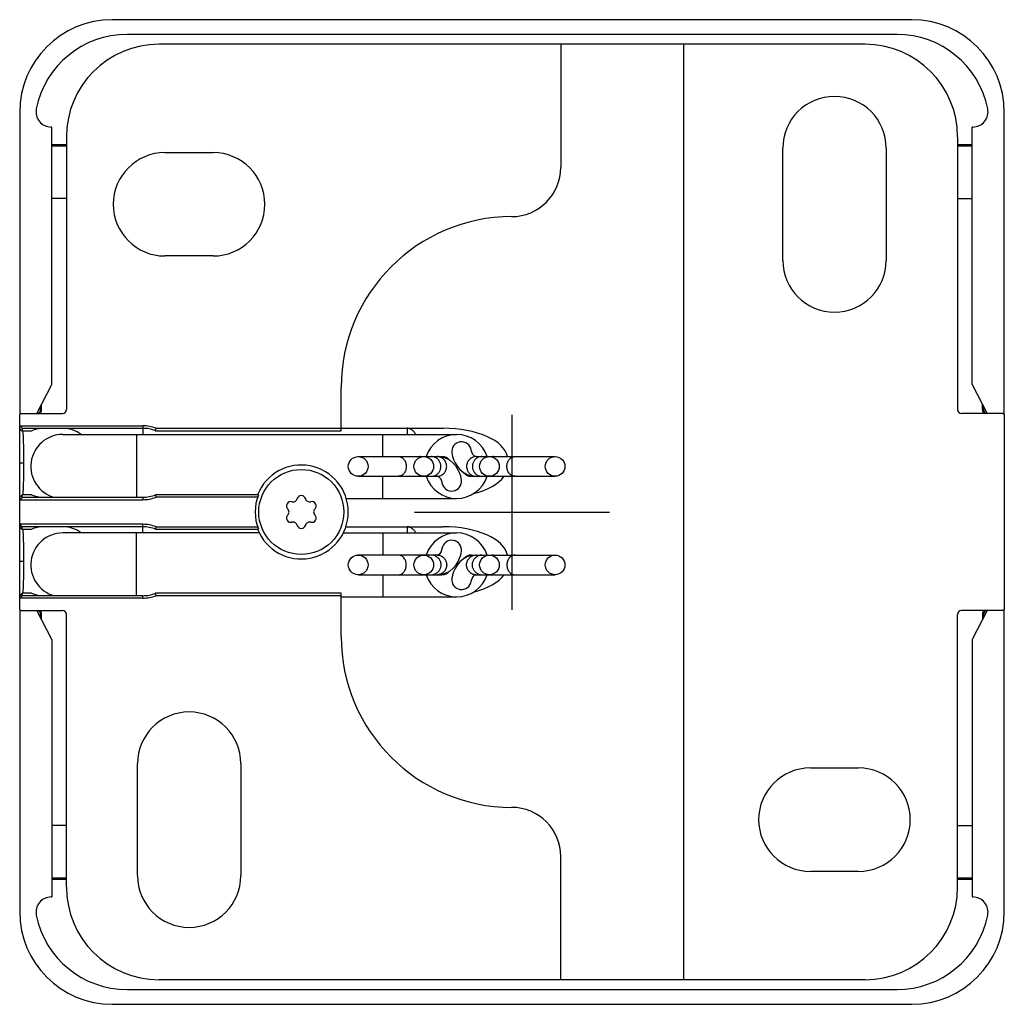
# Model space of a CAD drawing. Units: inches. Extents: x -9.6 to 5.1, y 0 to 11.
# Drawn here: x 3 to 5, y 7 to 9 of the extents above; entities that cross this region are included whole.
import ezdxf

# ---------------------------------------------------------------- set-up
doc = ezdxf.new("R2010")
doc.units = ezdxf.units.IN
doc.header["$MEASUREMENT"] = 0
doc.layers.add('BRACKET', color=7, linetype='Continuous', lineweight=30)

# ---------------------------------------------------------------- blocks, each defined once
blk = doc.blocks.new('A$C43d52aa7')
at = {"layer": 'BRACKET'}
for p, q in [((1.812, 2), (0.188, 2)), ((1.782, 1.97), (0.218, 1.97)), ((1.717, 1.95), (0.283, 1.95)), ((1.099, 1.95), (1.099, 1.7)), ((1.349, 0.05), (1.349, 1.95)), ((0, 1.812), (0, 1.2)), ((2, 1.2), (2, 1.812)), ((0.065, 1.782), (0.0641, 1.782)), ((0.065, 1.259), (0.065, 1.782)), ((1.9359, 1.782), (1.935, 1.782)), ((1.935, 1.259), (1.935, 1.782)), ((0.095, 1.762), (0.095, 1.208)), ((1.905, 1.762), (1.905, 1.208)), ((0.065, 1.7465), (0.095, 1.7465)), ((0.065, 1.7439), (0.095, 1.7439)), ((1.905, 1.7465), (1.935, 1.7465)), ((1.905, 1.7439), (1.935, 1.7439)), ((0.295, 1.73), (0.393, 1.73)), ((1.55, 1.511), (1.55, 1.739)), ((1.76, 1.739), (1.76, 1.511)), ((0.095, 1.637), (0.065, 1.637)), ((1.905, 1.637), (1.935, 1.637)), ((0.393, 1.52), (0.295, 1.52)), ((0.035, 1.2), (0.065, 1.259)), ((0.653, 1.165), (0.653, 1.253)), ((1.935, 1.259), (1.965, 1.2)), ((0.0425, 1.208), (0.0425, 1.2148)), ((0.0425, 1.208), (0.0445, 1.208)), ((0.0445, 1.208), (0.0445, 1.2187)), ((1.9555, 1.208), (1.9555, 1.2187)), ((1.9555, 1.208), (1.9575, 1.208)), ((1.9575, 1.208), (1.9575, 1.2148)), ((0.002, 1.2), (0, 1.198)), ((0.002, 1.2), (0, 1.2)), ((0, 1.1695), (0, 1.198)), ((0.002, 1.2), (0.087, 1.2)), ((1, 0.8015), (1, 1.1975)), ((1.998, 1.2), (1.913, 1.2)), ((2, 1.2), (1.998, 1.2)), ((2, 1.198), (1.998, 1.2)), ((2, 1.198), (2, 0.802)), ((0.005, 1.17), (0, 1.175)), ((0, 1.175), (0.25, 1.175)), ((0.005, 1.1645), (0, 1.1695)), ((0, 0.9696), (0, 1.1694)), ((0.005, 1.17), (0.005, 1.1645)), ((0.005, 1.17), (0.25, 1.17)), ((0.0231, 1.1645), (0.005, 1.1645)), ((0.25, 1.175), (0.25, 1.1575)), ((0.276, 1.165), (0.653, 1.165)), ((0.2769, 1.17), (0.8599, 1.17)), ((0.7871, 1.17), (0.7871, 1.1575)), ((0.0875, 1.1575), (0.8875, 1.1575)), ((0.2375, 1.1575), (0.2375, 1.03)), ((0.7375, 1.1125), (0.7375, 1.1575)), ((0, 1.1), (0.0085, 1.1)), ((0.6875, 1.1125), (0.8575, 1.1125)), ((0.8557, 1.1119), (0.848, 1.1125)), ((0.8649, 1.1094), (0.8557, 1.1119)), ((0.924, 1.1132), (0.9223, 1.1146)), ((0.927, 1.1125), (1.0875, 1.1125)), ((0.6875, 1.0725), (0.848, 1.0725)), ((0.7375, 1.0275), (0.7375, 1.0725)), ((0.851, 1.0718), (0.8527, 1.0704)), ((0.9101, 1.0756), (0.9193, 1.0731)), ((0.9175, 1.0725), (1.0875, 1.0725)), ((0.9193, 1.0731), (0.927, 1.0725)), ((0.005, 1.035), (0, 1.03)), ((0.005, 1.03), (0, 1.025)), ((0, 1.025), (0.25, 1.025)), ((0.005, 1.03), (0.005, 1.035)), ((0.0242, 1.035), (0.005, 1.035)), ((0.005, 1.03), (0.25, 1.03)), ((0.25, 1.03), (0.25, 1.025)), ((0.485, 1.035), (0.276, 1.035)), ((0.4832, 1.03), (0.2769, 1.03)), ((0.6629, 1.0275), (0.8875, 1.0275)), ((0.802, 0.9995), (1.198, 0.9995)), ((0.005, 0.97), (0, 0.975)), ((0.25, 0.975), (0, 0.975)), ((0.005, 0.9646), (0, 0.9696)), ((0, 0.802), (0, 0.9694)), ((0.005, 0.9646), (0.005, 0.97)), ((0.25, 0.97), (0.005, 0.97)), ((0.0232, 0.9646), (0.005, 0.9646)), ((0.25, 0.9575), (0.25, 0.975)), ((0.276, 0.965), (0.485, 0.965)), ((0.2769, 0.97), (0.4832, 0.97)), ((0.6621, 0.97), (0.8599, 0.97)), ((0.7871, 0.97), (0.7871, 0.9575)), ((0.487, 0.9575), (0.0875, 0.9575)), ((0.2375, 0.83), (0.2375, 0.9575)), ((0.657, 0.9575), (0.8875, 0.9575)), ((0.7375, 0.9575), (0.7375, 0.9125)), ((0, 0.9), (0.0085, 0.9)), ((0.848, 0.9125), (0.6875, 0.9125)), ((0.8494, 0.9126), (0.8478, 0.9125)), ((0.851, 0.9132), (0.8494, 0.9126)), ((0.9175, 0.9125), (1.0875, 0.9125)), ((0.927, 0.9125), (0.9193, 0.9119)), ((0.6875, 0.8725), (0.8575, 0.8725)), ((0.7375, 0.8725), (0.7375, 0.8275)), ((0.848, 0.8725), (0.8557, 0.8731)), ((0.924, 0.8718), (0.9256, 0.8724)), ((0.9256, 0.8724), (0.9272, 0.8725)), ((0.927, 0.8725), (1.0875, 0.8725)), ((0.005, 0.835), (0, 0.83)), ((0.005, 0.83), (0, 0.825)), ((0.25, 0.825), (0, 0.825)), ((0.005, 0.835), (0.005, 0.83)), ((0.0242, 0.835), (0.005, 0.835)), ((0.25, 0.83), (0.005, 0.83)), ((0.25, 0.825), (0.25, 0.83)), ((0.653, 0.835), (0.276, 0.835)), ((0.653, 0.83), (0.2769, 0.83)), ((0.653, 0.747), (0.653, 0.835)), ((0.653, 0.8275), (0.8875, 0.8275)), ((0, 0.802), (0.002, 0.8)), ((1.998, 0.8), (2, 0.802)), ((0, 0.8), (0, 0.188)), ((0, 0.8), (0.002, 0.8)), ((0.002, 0.8), (0.087, 0.8)), ((0.065, 0.741), (0.035, 0.8)), ((0.0425, 0.7853), (0.0425, 0.792)), ((0.0425, 0.792), (0.0445, 0.792)), ((0.0445, 0.7813), (0.0445, 0.792)), ((0.095, 0.238), (0.095, 0.792)), ((1.905, 0.238), (1.905, 0.792)), ((1.998, 0.8), (1.913, 0.8)), ((1.965, 0.8), (1.935, 0.741)), ((1.9575, 0.792), (1.9555, 0.792)), ((1.9555, 0.792), (1.9555, 0.7813)), ((1.9575, 0.792), (1.9575, 0.7853)), ((1.998, 0.8), (2, 0.8)), ((2, 0.188), (2, 0.8)), ((0.065, 0.741), (0.065, 0.218)), ((1.935, 0.741), (1.935, 0.218)), ((0.2392, 0.2613), (0.2392, 0.4888)), ((0.4492, 0.4888), (0.4492, 0.2613)), ((1.606, 0.48), (1.704, 0.48)), ((0.095, 0.363), (0.065, 0.363)), ((1.905, 0.363), (1.935, 0.363)), ((1.099, 0.05), (1.099, 0.3)), ((1.704, 0.27), (1.606, 0.27)), ((0.095, 0.2561), (0.065, 0.2561)), ((0.095, 0.2535), (0.065, 0.2535)), ((1.935, 0.2561), (1.905, 0.2561)), ((1.935, 0.2535), (1.905, 0.2535)), ((0.0641, 0.218), (0.065, 0.218)), ((1.935, 0.218), (1.9359, 0.218)), ((1.717, 0.05), (0.283, 0.05)), ((0.218, 0.03), (1.782, 0.03)), ((0.188, 0), (1.812, 0))]:
    blk.add_line(p, q, dxfattribs=at)
for points in [[(0.9223, 1.1146), (0.9206, 1.1169), (0.9189, 1.1204), (0.9178, 1.1236), (0.9173, 1.1254), (0.9173, 1.1256)], [(0.8973, 1.0655), (0.8968, 1.0679), (0.8957, 1.0725), (0.8937, 1.0785), (0.8906, 1.0852), (0.8864, 1.0922), (0.8807, 1.099), (0.8735, 1.105), (0.8649, 1.1094)], [(0.8777, 1.1195), (0.8782, 1.1171), (0.8793, 1.1125), (0.8813, 1.1065), (0.8844, 1.0998), (0.8886, 1.0928), (0.8943, 1.086), (0.9015, 1.08), (0.9101, 1.0756)], [(0.9272, 1.1125), (0.9257, 1.1126), (0.924, 1.1132)], [(0.8478, 1.0725), (0.8493, 1.0724), (0.851, 1.0718)], [(0.8527, 1.0704), (0.8544, 1.0681), (0.8561, 1.0646), (0.8572, 1.0614), (0.8577, 1.0596), (0.8577, 1.0594)], [(0.8577, 0.9256), (0.8577, 0.9252), (0.8571, 0.9232), (0.8559, 0.9198), (0.8541, 0.9165)], [(0.8541, 0.9165), (0.8525, 0.9144), (0.851, 0.9132)], [(0.8557, 0.8731), (0.8649, 0.8756), (0.8734, 0.88), (0.8807, 0.886), (0.8863, 0.8927), (0.8906, 0.8997), (0.8936, 0.9065), (0.8957, 0.9125), (0.8968, 0.9171), (0.8973, 0.9195)], [(0.9193, 0.9119), (0.9101, 0.9094), (0.9016, 0.905), (0.8943, 0.899), (0.8887, 0.8923), (0.8844, 0.8853), (0.8814, 0.8785), (0.8793, 0.8725), (0.8782, 0.8679), (0.8777, 0.8655)], [(0.9173, 0.8594), (0.9173, 0.8598), (0.9179, 0.8618), (0.9191, 0.8652), (0.9209, 0.8685)], [(0.9209, 0.8685), (0.9225, 0.8706), (0.924, 0.8718)]]:
    blk.add_lwpolyline(points, dxfattribs=at)
for centre, radius in [((0.6875, 1.0925), 0.02), ((0.8208, 1.0925), 0.02), ((0.9542, 1.0925), 0.02), ((1.0875, 1.0925), 0.02), ((0.572, 1), 0.0864), ((0.6875, 0.8925), 0.02), ((0.8208, 0.8925), 0.02), ((0.9542, 0.8925), 0.02), ((1.0875, 0.8925), 0.02)]:
    blk.add_circle(centre, radius, dxfattribs=at)
for centre, radius, start, end in [((0.188, 1.812), 0.188, 90, 180), ((1.812, 1.812), 0.188, 0, 90), ((0.218, 1.782), 0.188, 90, 168.612), ((1.782, 1.782), 0.188, 11.388, 90), ((0.283, 1.762), 0.188, 90, 180), ((1.717, 1.762), 0.188, 0, 90), ((1.655, 1.739), 0.105, 0, 180), ((0.0641, 1.813), 0.031, 168.612, 270), ((1.9359, 1.813), 0.031, 270, 11.388), ((0.295, 1.625), 0.105, 90, 270), ((0.393, 1.625), 0.105, 270, 90), ((0.999, 1.7), 0.1, 270.129, 0), ((1, 1.253), 0.347, 90.129, 180), ((1.655, 1.511), 0.105, 180, 0), ((0.0345, 1.208), 0.008, 273.7943, 0), ((0.0345, 1.208), 0.01, 306.8699, 0), ((0.087, 1.208), 0.008, 270, 0), ((1.913, 1.208), 0.008, 180, 270), ((1.9655, 1.208), 0.01, 180, 233.1301), ((1.9655, 1.208), 0.008, 180, 266.2057), ((0.0487, 1.1075), 0.0625, 90, 114.2168), ((0.0875, 1.1075), 0.0625, 53.1859, 90), ((0.25, 1.1), 0.075, 68.9605, 90), ((0.25, 1.1), 0.07, 68.2132, 90), ((-0.4902, 1.3124), 0.7803, 349.1098, 349.4835), ((0.0875, 1.0925), 0.065, 90, 254.3702), ((0.8875, 1.0925), 0.065, 17.9417, 162.0583), ((0.8975, 1.1225), 0.02, 8.9163, 188.7257), ((0.8123, 1.099), 0.0135, 77.8434, 89.998), ((0.8122, 1.0988), 0.0137, 73.471, 77.8494), ((0.8362, 1.0938), 0.0187, 69.3013, 90.0107), ((0.8575, 1.0925), 0.02, 39.6516, 90), ((0.9388, 1.0938), 0.0187, 89.9893, 110.6987), ((0.9628, 1.0987), 0.0138, 102.1607, 106.5378), ((0.9627, 1.099), 0.0135, 90.0084, 102.1502), ((0.572, 1), 0.0954, 201.5468, 158.4532), ((0.8123, 1.086), 0.0135, 270.0084, 282.1502), ((0.8122, 1.0863), 0.0138, 282.1607, 286.5378), ((0.8875, 1.0925), 0.065, 197.9417, 342.0583), ((0.8362, 1.0912), 0.0187, 269.9893, 290.6987), ((0.8775, 1.0625), 0.02, 188.9163, 8.7257), ((0.9175, 1.0925), 0.02, 219.6516, 270), ((0.9388, 1.0912), 0.0187, 249.3013, 270.0107), ((0.9628, 1.0862), 0.0137, 253.4521, 257.8493), ((0.9627, 1.086), 0.0135, 257.8434, 269.998), ((-0.2319, 1.0545), 0.2395, 355.2972, 356.2563), ((0.0487, 1.0925), 0.0625, 246.9261, 270), ((0.25, 1.1), 0.07, 270, 291.7868), ((0.25, 1.1), 0.075, 270, 291.0395), ((-0.4898, 0.8877), 0.7798, 10.5164, 10.8903), ((0.572, 1), 0.0938, 158.0787, 201.9213), ((0.5503, 1.0125), 0.0085, 74.8837, 225.1163), ((0.5549, 1.0294), 0.009, 254.8837, 345.1163), ((0.572, 1.025), 0.0085, 14.8837, 165.1163), ((0.5889, 1.0295), 0.009, 194.8837, 285.1163), ((0.5937, 1.0125), 0.0085, 314.8837, 105.1163), ((0.538, 0.9999), 0.009, 314.8837, 45.1163), ((0.606, 1.0001), 0.009, 134.8837, 225.1163), ((0.5503, 0.9875), 0.0085, 134.8837, 285.1163), ((0.5937, 0.9875), 0.0085, 254.8837, 45.1163), ((0.0487, 0.9075), 0.0625, 90, 114.1048), ((0.0875, 0.9075), 0.0625, 53.1859, 90), ((0.25, 0.9), 0.075, 68.9605, 90), ((0.25, 0.9), 0.07, 68.2132, 90), ((-0.4898, 1.1123), 0.7798, 349.1097, 349.4836), ((0.5551, 0.9705), 0.009, 14.8837, 105.1163), ((0.572, 0.975), 0.0085, 194.8837, 345.1163), ((0.5889, 0.9705), 0.009, 74.8837, 165.1163), ((0.0875, 0.8925), 0.065, 90, 254.5753), ((0.8875, 0.8925), 0.065, 17.9438, 162.0562), ((0.8775, 0.9225), 0.02, 351.2807, 171.0885), ((0.8123, 0.899), 0.0135, 77.8498, 89.9916), ((0.8122, 0.8987), 0.0138, 73.4622, 77.8393), ((0.8362, 0.8938), 0.0187, 69.3013, 90.0107), ((0.9175, 0.8925), 0.02, 90, 140.3283), ((0.9388, 0.8938), 0.0187, 89.9893, 110.6987), ((0.9628, 0.8988), 0.0137, 102.1507, 106.5479), ((0.9627, 0.899), 0.0135, 90.002, 102.1566), ((0.8123, 0.886), 0.0135, 270.002, 282.1566), ((0.8122, 0.8862), 0.0137, 282.1506, 286.529), ((0.8875, 0.8925), 0.065, 197.9438, 342.0562), ((0.8362, 0.8912), 0.0187, 269.9893, 290.6987), ((0.8575, 0.8925), 0.02, 270, 320.3283), ((0.8975, 0.8625), 0.02, 171.2807, 351.0885), ((0.9388, 0.8912), 0.0187, 249.3013, 270.0107), ((0.9628, 0.8863), 0.0138, 253.4622, 257.8393), ((0.9627, 0.886), 0.0135, 257.8498, 269.9916), ((-0.2319, 0.8545), 0.2395, 355.2972, 356.2563), ((0.0487, 0.8925), 0.0625, 246.9261, 270), ((0.25, 0.9), 0.07, 270, 291.7868), ((0.25, 0.9), 0.075, 270, 291.0395), ((-0.4898, 0.6877), 0.7798, 10.5164, 10.8903), ((0.0345, 0.792), 0.01, 44.1729, 53.097), ((0.087, 0.792), 0.008, 0, 90), ((1.913, 0.792), 0.008, 90, 180), ((1.9655, 0.792), 0.01, 126.8699, 180), ((0.0345, 0.792), 0.008, 0, 86.4302), ((0.0345, 0.792), 0.00998, 17.9879, 44.224), ((0.0344, 0.792), 0.0101, 0.0732, 17.9363), ((1.9655, 0.792), 0.008, 93.7943, 180), ((1, 0.747), 0.347, 180, 269.871), ((0.3443, 0.4888), 0.105, 0, 180), ((1.606, 0.375), 0.105, 90, 270), ((1.704, 0.375), 0.105, 270, 90), ((0.999, 0.3), 0.1, 0, 89.871), ((0.3443, 0.2613), 0.105, 180, 0), ((0.283, 0.238), 0.188, 180, 270), ((1.717, 0.238), 0.188, 270, 0), ((0.0641, 0.187), 0.031, 90, 191.388), ((1.9359, 0.187), 0.031, 348.612, 90), ((0.188, 0.188), 0.188, 180, 270), ((0.218, 0.218), 0.188, 191.388, 270), ((1.782, 0.218), 0.188, 270, 348.612), ((1.812, 0.188), 0.188, 270, 0)]:
    blk.add_arc(centre, radius, start, end, dxfattribs=at)
for centre, start_param, end_param in [((0.8599, 1.1075), 0.080112, 1.570796), ((0.8599, 1.0925), -1.078272, -0.326502), ((0.8599, 0.9075), 0.080112, 1.570796), ((0.8599, 0.8925), -1.078223, -0.326502)]:
    blk.add_ellipse(centre, major_axis=(0.1311, 0), ratio=0.476885, start_param=start_param, end_param=end_param, dxfattribs=at)
for points, knots in [([(0.0085, 1.1), (0.0085, 1.1059), (0.0085, 1.1177), (0.0082, 1.1322), (0.0079, 1.1435), (0.0076, 1.1512), (0.0072, 1.1582), (0.007, 1.1625), (0.0068, 1.1646)], [0, 0, 0, 0, 0.27298, 0.546939, 0.676435, 0.797343, 0.906211, 1, 1, 1, 1]), ([(0.805, 1.1575), (0.8038, 1.1594), (0.8019, 1.1621), (0.7989, 1.165), (0.7966, 1.1668), (0.7943, 1.1682), (0.792, 1.1692), (0.7896, 1.1699), (0.7879, 1.17), (0.7871, 1.17)], [0, 0, 0, 0, 0.295395, 0.42961, 0.555482, 0.673967, 0.786395, 0.894429, 1, 1, 1, 1]), ([(0.7689, 1.1125), (0.77, 1.1125), (0.7721, 1.1122), (0.7747, 1.1113), (0.7766, 1.1102), (0.7785, 1.1088), (0.7806, 1.1067), (0.7826, 1.1036), (0.7841, 1.1002), (0.7851, 1.0964), (0.7853, 1.0938), (0.7853, 1.0925)], [0, 0, 0, 0, 0.112538, 0.227115, 0.285783, 0.345522, 0.468389, 0.596012, 0.727976, 0.863328, 1, 1, 1, 1]), ([(0.8555, 1.0925), (0.8555, 1.0935), (0.8553, 1.0955), (0.8547, 1.0985), (0.8536, 1.1014), (0.8521, 1.104), (0.8502, 1.1064), (0.848, 1.1084), (0.8455, 1.1101), (0.8437, 1.1109), (0.8428, 1.1113)], [0, 0, 0, 0, 0.126309, 0.252851, 0.378944, 0.504394, 0.629209, 0.753417, 0.87699, 1, 1, 1, 1]), ([(0.8673, 1.0925), (0.8673, 1.0938), (0.867, 1.0964), (0.8661, 1.0996), (0.865, 1.1019), (0.8641, 1.1036), (0.8629, 1.1052), (0.8613, 1.1071), (0.8593, 1.1088), (0.8571, 1.1101), (0.8549, 1.1113), (0.8518, 1.1122), (0.8493, 1.1125), (0.848, 1.1125)], [0, 0, 0, 0, 0.126891, 0.25381, 0.317064, 0.380112, 0.442953, 0.505597, 0.630143, 0.692184, 0.754047, 0.877193, 1, 1, 1, 1]), ([(0.927, 1.1125), (0.9258, 1.1125), (0.9232, 1.1122), (0.9202, 1.1113), (0.9179, 1.1102), (0.9157, 1.1088), (0.9138, 1.1071), (0.9121, 1.1052), (0.9109, 1.1036), (0.91, 1.1019), (0.9089, 1.0996), (0.908, 1.0964), (0.9077, 1.0938), (0.9077, 1.0925)], [0, 0, 0, 0, 0.12281, 0.245952, 0.307813, 0.369852, 0.494393, 0.557036, 0.619877, 0.682924, 0.74618, 0.873103, 1, 1, 1, 1]), ([(0.9322, 1.1113), (0.9313, 1.1109), (0.9295, 1.1101), (0.927, 1.1084), (0.9248, 1.1064), (0.9229, 1.104), (0.9214, 1.1014), (0.9203, 1.0985), (0.9197, 1.0955), (0.9195, 1.0935), (0.9195, 1.0925)], [0, 0, 0, 0, 0.12301, 0.246583, 0.370791, 0.495606, 0.621056, 0.747149, 0.873691, 1, 1, 1, 1]), ([(0.9897, 1.0925), (0.9897, 1.0938), (0.9899, 1.0964), (0.9909, 1.1002), (0.9924, 1.1036), (0.9944, 1.1067), (0.9965, 1.1088), (0.9984, 1.1102), (1.0003, 1.1113), (1.0029, 1.1122), (1.005, 1.1125), (1.0061, 1.1125)], [0, 0, 0, 0, 0.136672, 0.272024, 0.403988, 0.531611, 0.654478, 0.714217, 0.772885, 0.887462, 1, 1, 1, 1]), ([(0.007, 1.0389), (0.0072, 1.0409), (0.0074, 1.0452), (0.0078, 1.0547), (0.0082, 1.0676), (0.0085, 1.0837), (0.0085, 1.0946), (0.0085, 1.1)], [0, 0, 0, 0, 0.100245, 0.212838, 0.465111, 0.733927, 1, 1, 1, 1]), ([(0.7853, 1.0925), (0.7853, 1.0912), (0.7851, 1.0886), (0.7841, 1.0848), (0.7826, 1.0814), (0.7806, 1.0783), (0.7785, 1.0762), (0.7766, 1.0748), (0.7747, 1.0737), (0.7721, 1.0728), (0.77, 1.0725), (0.7689, 1.0725)], [0, 0, 0, 0, 0.136672, 0.272024, 0.403988, 0.531611, 0.654478, 0.714217, 0.772885, 0.887462, 1, 1, 1, 1]), ([(0.8428, 1.0737), (0.8437, 1.0741), (0.8455, 1.0749), (0.848, 1.0766), (0.8502, 1.0786), (0.8521, 1.081), (0.8536, 1.0836), (0.8547, 1.0865), (0.8553, 1.0895), (0.8555, 1.0915), (0.8555, 1.0925)], [0, 0, 0, 0, 0.12301, 0.246583, 0.370791, 0.495606, 0.621056, 0.747149, 0.873691, 1, 1, 1, 1]), ([(0.848, 1.0725), (0.8492, 1.0725), (0.8518, 1.0728), (0.8548, 1.0737), (0.8571, 1.0748), (0.8593, 1.0762), (0.8612, 1.0779), (0.8629, 1.0798), (0.8641, 1.0814), (0.865, 1.0831), (0.8661, 1.0854), (0.867, 1.0886), (0.8673, 1.0912), (0.8673, 1.0925)], [0, 0, 0, 0, 0.12281, 0.245952, 0.307813, 0.369852, 0.494393, 0.557036, 0.619877, 0.682924, 0.74618, 0.873103, 1, 1, 1, 1]), ([(0.9077, 1.0925), (0.9077, 1.0912), (0.908, 1.0886), (0.9089, 1.0854), (0.91, 1.0831), (0.9109, 1.0814), (0.9121, 1.0798), (0.9137, 1.0779), (0.9157, 1.0762), (0.9179, 1.0749), (0.9201, 1.0737), (0.9232, 1.0728), (0.9257, 1.0725), (0.927, 1.0725)], [0, 0, 0, 0, 0.126891, 0.25381, 0.317064, 0.380112, 0.442953, 0.505597, 0.630143, 0.692184, 0.754047, 0.877193, 1, 1, 1, 1]), ([(0.9195, 1.0925), (0.9195, 1.0915), (0.9197, 1.0895), (0.9203, 1.0865), (0.9214, 1.0836), (0.9229, 1.081), (0.9248, 1.0786), (0.927, 1.0766), (0.9295, 1.0749), (0.9313, 1.0741), (0.9322, 1.0737)], [0, 0, 0, 0, 0.126309, 0.252851, 0.378944, 0.504394, 0.629209, 0.753417, 0.87699, 1, 1, 1, 1]), ([(1.0061, 1.0725), (1.005, 1.0725), (1.0029, 1.0728), (1.0003, 1.0737), (0.9984, 1.0748), (0.9965, 1.0762), (0.9944, 1.0783), (0.9924, 1.0814), (0.9909, 1.0848), (0.9899, 1.0886), (0.9897, 1.0912), (0.9897, 1.0925)], [0, 0, 0, 0, 0.112538, 0.227115, 0.285783, 0.345522, 0.468389, 0.596012, 0.727976, 0.863328, 1, 1, 1, 1]), ([(0.0085, 0.9), (0.0085, 0.9059), (0.0085, 0.9177), (0.0082, 0.9322), (0.0079, 0.9435), (0.0076, 0.9513), (0.0072, 0.9582), (0.007, 0.9626), (0.0068, 0.9646)], [0, 0, 0, 0, 0.273074, 0.547104, 0.676609, 0.797498, 0.906308, 1, 1, 1, 1]), ([(0.805, 0.9575), (0.8038, 0.9594), (0.8019, 0.9621), (0.7989, 0.965), (0.7966, 0.9668), (0.7943, 0.9682), (0.792, 0.9692), (0.7896, 0.9699), (0.7879, 0.97), (0.7871, 0.97)], [0, 0, 0, 0, 0.295395, 0.42961, 0.555482, 0.673967, 0.786395, 0.894429, 1, 1, 1, 1]), ([(0.007, 0.8389), (0.0072, 0.8409), (0.0074, 0.8452), (0.0078, 0.8547), (0.0082, 0.8676), (0.0085, 0.8837), (0.0085, 0.8946), (0.0085, 0.9)], [0, 0, 0, 0, 0.100245, 0.212838, 0.465111, 0.733927, 1, 1, 1, 1]), ([(0.7853, 0.8925), (0.7853, 0.8938), (0.7851, 0.8964), (0.7841, 0.9002), (0.7826, 0.9036), (0.7806, 0.9067), (0.7785, 0.9088), (0.7766, 0.9102), (0.7747, 0.9113), (0.7721, 0.9122), (0.77, 0.9125), (0.7689, 0.9125)], [0, 0, 0, 0, 0.136672, 0.272024, 0.403988, 0.531611, 0.654478, 0.714217, 0.772885, 0.887462, 1, 1, 1, 1]), ([(0.8428, 0.9113), (0.8437, 0.9109), (0.8455, 0.9101), (0.848, 0.9084), (0.8502, 0.9064), (0.8521, 0.904), (0.8536, 0.9014), (0.8547, 0.8985), (0.8553, 0.8955), (0.8555, 0.8935), (0.8555, 0.8925)], [0, 0, 0, 0, 0.12301, 0.246583, 0.370791, 0.495606, 0.621056, 0.747149, 0.873691, 1, 1, 1, 1]), ([(0.848, 0.9125), (0.8492, 0.9125), (0.8518, 0.9122), (0.8548, 0.9113), (0.8571, 0.9102), (0.8593, 0.9088), (0.8612, 0.9071), (0.8629, 0.9052), (0.8641, 0.9036), (0.865, 0.9019), (0.8661, 0.8996), (0.867, 0.8964), (0.8673, 0.8938), (0.8673, 0.8925)], [0, 0, 0, 0, 0.12281, 0.245952, 0.307813, 0.369852, 0.494393, 0.557036, 0.619877, 0.682924, 0.74618, 0.873103, 1, 1, 1, 1]), ([(0.9077, 0.8925), (0.9077, 0.8938), (0.908, 0.8964), (0.9089, 0.8996), (0.91, 0.9019), (0.9109, 0.9036), (0.9121, 0.9052), (0.9137, 0.9071), (0.9157, 0.9088), (0.9179, 0.9101), (0.9201, 0.9113), (0.9232, 0.9122), (0.9257, 0.9125), (0.927, 0.9125)], [0, 0, 0, 0, 0.126891, 0.25381, 0.317065, 0.380112, 0.442953, 0.505597, 0.630143, 0.692184, 0.754047, 0.877193, 1, 1, 1, 1]), ([(0.9195, 0.8925), (0.9195, 0.8935), (0.9197, 0.8955), (0.9203, 0.8985), (0.9214, 0.9014), (0.9229, 0.904), (0.9248, 0.9064), (0.927, 0.9084), (0.9295, 0.9101), (0.9313, 0.9109), (0.9322, 0.9113)], [0, 0, 0, 0, 0.126309, 0.252851, 0.378944, 0.504394, 0.629209, 0.753417, 0.87699, 1, 1, 1, 1]), ([(1.0061, 0.9125), (1.005, 0.9125), (1.0029, 0.9122), (1.0003, 0.9113), (0.9984, 0.9102), (0.9965, 0.9088), (0.9944, 0.9067), (0.9924, 0.9036), (0.9909, 0.9002), (0.9899, 0.8964), (0.9897, 0.8938), (0.9897, 0.8925)], [0, 0, 0, 0, 0.112538, 0.227115, 0.285783, 0.345522, 0.468389, 0.596012, 0.727976, 0.863328, 1, 1, 1, 1]), ([(0.7689, 0.8725), (0.77, 0.8725), (0.7721, 0.8728), (0.7747, 0.8737), (0.7766, 0.8748), (0.7785, 0.8762), (0.7806, 0.8783), (0.7826, 0.8814), (0.7841, 0.8848), (0.7851, 0.8886), (0.7853, 0.8912), (0.7853, 0.8925)], [0, 0, 0, 0, 0.112538, 0.227115, 0.285783, 0.345522, 0.468389, 0.596012, 0.727976, 0.863328, 1, 1, 1, 1]), ([(0.8555, 0.8925), (0.8555, 0.8915), (0.8553, 0.8895), (0.8547, 0.8865), (0.8536, 0.8836), (0.8521, 0.881), (0.8502, 0.8786), (0.848, 0.8766), (0.8455, 0.8749), (0.8437, 0.8741), (0.8428, 0.8737)], [0, 0, 0, 0, 0.126309, 0.252851, 0.378944, 0.504394, 0.629209, 0.753417, 0.87699, 1, 1, 1, 1]), ([(0.8673, 0.8925), (0.8673, 0.8912), (0.867, 0.8886), (0.8661, 0.8854), (0.865, 0.8831), (0.8641, 0.8814), (0.8629, 0.8798), (0.8613, 0.8779), (0.8593, 0.8762), (0.8571, 0.8749), (0.8549, 0.8737), (0.8518, 0.8728), (0.8493, 0.8725), (0.848, 0.8725)], [0, 0, 0, 0, 0.126891, 0.25381, 0.317065, 0.380112, 0.442953, 0.505597, 0.630143, 0.692184, 0.754047, 0.877193, 1, 1, 1, 1]), ([(0.927, 0.8725), (0.9258, 0.8725), (0.9232, 0.8728), (0.9202, 0.8737), (0.9179, 0.8748), (0.9157, 0.8762), (0.9138, 0.8779), (0.9121, 0.8798), (0.9109, 0.8814), (0.91, 0.8831), (0.9089, 0.8854), (0.908, 0.8886), (0.9077, 0.8912), (0.9077, 0.8925)], [0, 0, 0, 0, 0.12281, 0.245952, 0.307813, 0.369852, 0.494393, 0.557036, 0.619877, 0.682924, 0.74618, 0.873103, 1, 1, 1, 1]), ([(0.9322, 0.8737), (0.9313, 0.8741), (0.9295, 0.8749), (0.927, 0.8766), (0.9248, 0.8786), (0.9229, 0.881), (0.9214, 0.8836), (0.9203, 0.8865), (0.9197, 0.8895), (0.9195, 0.8915), (0.9195, 0.8925)], [0, 0, 0, 0, 0.12301, 0.246583, 0.370791, 0.495606, 0.621056, 0.747149, 0.873691, 1, 1, 1, 1]), ([(0.9897, 0.8925), (0.9897, 0.8912), (0.9899, 0.8886), (0.9909, 0.8848), (0.9924, 0.8814), (0.9944, 0.8783), (0.9965, 0.8762), (0.9984, 0.8748), (1.0003, 0.8737), (1.0029, 0.8728), (1.005, 0.8725), (1.0061, 0.8725)], [0, 0, 0, 0, 0.136672, 0.272024, 0.403988, 0.531611, 0.654478, 0.714217, 0.772885, 0.887462, 1, 1, 1, 1])]:
    blk.add_open_spline(points, degree=3, knots=knots, dxfattribs=at)

msp = doc.modelspace()

# ---------------------------------------------------------------- block references
at = {"layer": 'BRACKET'}
msp.add_blockref('A$C43d52aa7', (2.9934, 6.9936), dxfattribs=at)

doc.saveas('drawing.dxf')
